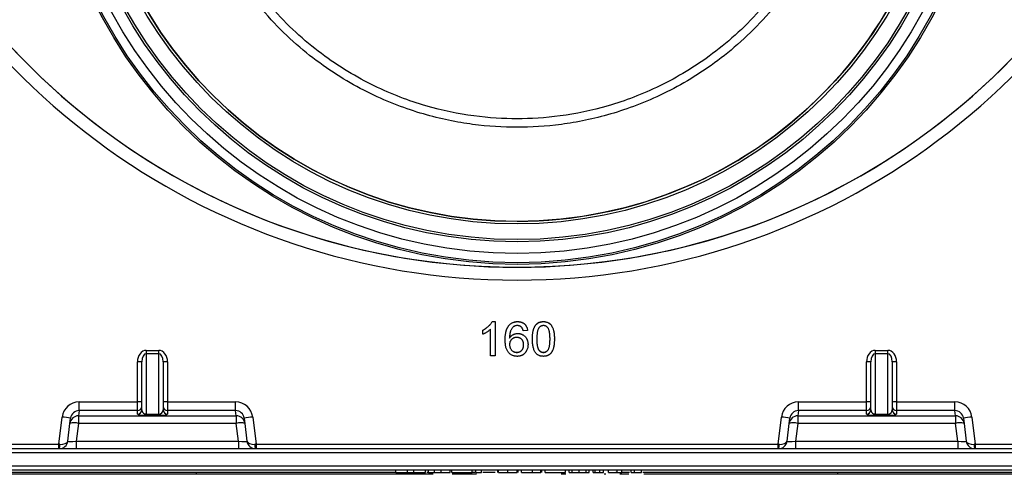
# Model space of a CAD drawing. Units: millimetres. Extents: x -147 to 3318, y -162 to 1848.
# Drawn here: x 431 to 595, y 824 to 900 of the extents above; entities that cross this region are included whole.
import ezdxf

# ---------------------------------------------------------------- set-up
doc = ezdxf.new("R2010")
doc.units = ezdxf.units.MM

msp = doc.modelspace()

# ---------------------------------------------------------------- linework, layer by layer
at = {"color": 7, "linetype": 'Continuous', "lineweight": 25, "ltscale": 5}
for p, q in [((509.409, 849.665), (509.881, 849.665)), ((509.409, 849.657), (509.409, 849.665)), ((509.409, 849.657), (509.881, 849.657)), ((509.881, 849.657), (509.881, 849.665)), ((509.881, 849.657), (509.881, 843.944)), ((513.652, 849.657), (513.652, 849.665)), ((517.939, 849.657), (517.939, 849.665)), ((507.829, 848.229), (507.829, 848.237)), ((507.829, 847.554), (507.829, 848.229)), ((509.148, 843.944), (509.148, 848.396)), ((512.188, 849.009), (512.188, 849.016)), ((515.302, 848.192), (514.569, 848.119)), ((515.302, 848.192), (515.302, 848.2)), ((511.566, 846.619), (511.566, 846.626)), ((513.687, 847.68), (513.687, 847.687)), ((516.108, 846.762), (516.108, 846.769)), ((519.771, 846.762), (519.771, 846.769)), ((451.758, 844.859), (453.901, 844.859)), ((451.758, 844.859), (451.758, 844.316)), ((453.901, 844.316), (453.901, 844.859)), ((515.375, 845.826), (515.375, 845.833)), ((573.187, 844.859), (575.329, 844.859)), ((573.187, 844.859), (573.187, 844.316)), ((575.329, 844.316), (575.329, 844.859)), ((450.329, 836.268), (450.329, 842.967)), ((451.044, 834.947), (451.044, 842.954)), ((451.758, 844.316), (451.758, 834.254)), ((453.901, 844.316), (451.758, 844.316)), ((453.901, 834.254), (453.901, 844.316)), ((454.615, 842.954), (454.615, 834.947)), ((455.329, 842.967), (455.329, 836.268)), ((509.881, 843.944), (509.148, 843.944)), ((513.513, 844.53), (513.513, 844.538)), ((517.939, 844.53), (517.939, 844.538)), ((571.758, 836.268), (571.758, 842.967)), ((572.472, 834.947), (572.472, 842.954)), ((573.187, 844.316), (573.187, 834.254)), ((575.329, 844.316), (573.187, 844.316)), ((575.329, 834.254), (575.329, 844.316)), ((576.044, 842.954), (576.044, 834.947)), ((576.758, 842.967), (576.758, 836.268)), ((440.611, 834.818), (440.504, 833.949)), ((440.611, 836.268), (450.329, 836.268)), ((440.611, 834.818), (440.611, 836.268)), ((450.329, 834.818), (440.611, 834.818)), ((450.329, 834.818), (450.329, 836.268)), ((450.329, 834.234), (450.329, 834.818)), ((455.329, 836.268), (466.677, 836.268)), ((455.329, 836.268), (455.329, 834.818)), ((466.677, 834.818), (455.329, 834.818)), ((455.329, 834.818), (455.329, 834.234)), ((466.677, 834.818), (466.677, 836.268)), ((466.783, 833.949), (466.677, 834.818)), ((560.411, 834.818), (560.304, 833.949)), ((560.411, 836.268), (571.758, 836.268)), ((560.411, 834.818), (560.411, 836.268)), ((571.758, 834.818), (560.411, 834.818)), ((571.758, 834.818), (571.758, 836.268)), ((571.758, 834.234), (571.758, 834.818)), ((576.758, 836.268), (586.477, 836.268)), ((576.758, 836.268), (576.758, 834.818)), ((586.477, 834.818), (576.758, 834.818)), ((576.758, 834.818), (576.758, 834.234)), ((586.477, 834.818), (586.477, 836.268)), ((586.583, 833.949), (586.477, 834.818)), ((437.216, 829.211), (437.774, 833.755)), ((439.086, 832.698), (439.191, 833.556)), ((440.504, 833.949), (440.504, 832.698)), ((440.504, 833.949), (466.783, 833.949)), ((451.758, 834.072), (451.758, 834.254)), ((451.758, 834.254), (453.901, 834.254)), ((453.901, 834.072), (451.758, 834.072)), ((453.901, 834.254), (453.901, 834.072)), ((466.783, 833.949), (466.783, 832.698)), ((468.096, 833.556), (468.201, 832.698)), ((469.514, 833.755), (470.072, 829.211)), ((557.016, 829.211), (557.574, 833.755)), ((558.886, 832.698), (558.991, 833.556)), ((560.304, 833.949), (560.304, 832.698)), ((560.304, 833.949), (586.583, 833.949)), ((573.187, 834.254), (575.329, 834.254)), ((573.187, 834.072), (573.187, 834.254)), ((575.329, 834.072), (573.187, 834.072)), ((575.329, 834.254), (575.329, 834.072)), ((586.583, 833.949), (586.583, 832.698)), ((587.896, 833.556), (588.001, 832.698)), ((589.314, 833.755), (589.872, 829.211)), ((438.723, 829.738), (439.086, 832.698)), ((440.504, 832.698), (440.141, 829.738)), ((466.783, 832.698), (440.504, 832.698)), ((467.147, 829.738), (466.783, 832.698)), ((468.201, 832.698), (468.565, 829.738)), ((558.523, 829.738), (558.886, 832.698)), ((560.304, 832.698), (559.941, 829.738)), ((586.583, 832.698), (560.304, 832.698)), ((586.947, 829.738), (586.583, 832.698)), ((588.001, 832.698), (588.365, 829.738)), ((367.719, 829.211), (437.216, 829.211)), ((414.258, 828.484), (612.829, 828.484)), ((437.216, 828.484), (437.216, 829.211)), ((440.141, 829.738), (440.141, 828.484)), ((440.141, 829.738), (467.147, 829.738)), ((467.147, 829.738), (467.147, 828.484)), ((470.072, 829.211), (557.016, 829.211)), ((470.072, 829.211), (470.072, 828.484)), ((557.016, 828.484), (557.016, 829.211)), ((559.941, 829.738), (586.947, 829.738)), ((559.941, 829.738), (559.941, 828.484)), ((586.947, 829.738), (586.947, 828.484)), ((589.872, 829.211), (659.369, 829.211)), ((589.872, 829.211), (589.872, 828.484)), ((612.115, 827.77), (414.972, 827.77)), ((612.829, 824.912), (414.258, 824.912)), ((414.972, 825.627), (612.115, 825.627)), ((493.359, 824.484), (493.359, 824.912)), ((495.301, 824.484), (495.301, 824.912)), ((496.348, 824.484), (496.348, 824.912)), ((498.298, 824.484), (498.298, 824.912)), ((498.825, 824.484), (498.825, 824.912)), ((499.813, 824.484), (499.813, 824.912)), ((500.911, 824.484), (500.911, 824.912)), ((502.381, 824.484), (502.381, 824.912)), ((502.711, 824.484), (502.711, 824.912)), ((506.069, 824.484), (506.069, 824.912)), ((506.662, 824.484), (506.662, 824.912)), ((507.65, 824.484), (507.65, 824.912)), ((510.35, 824.484), (510.35, 824.912)), ((510.482, 824.484), (510.482, 824.912)), ((512.029, 824.484), (512.029, 824.912)), ((513.577, 824.484), (513.577, 824.912)), ((513.708, 824.484), (513.708, 824.912)), ((514.301, 824.484), (514.301, 824.912)), ((516.118, 824.484), (516.118, 824.912)), ((517.528, 824.484), (517.528, 824.912)), ((517.66, 824.484), (517.66, 824.912)), ((518.252, 824.484), (518.252, 824.912)), ((521.611, 824.484), (521.611, 824.912)), ((522.204, 824.484), (522.204, 824.912)), ((522.712, 824.484), (522.712, 824.912)), ((523.883, 824.484), (523.883, 824.912)), ((525.058, 824.484), (525.058, 824.912)), ((525.562, 824.484), (525.562, 824.912)), ((526.221, 824.484), (526.221, 824.912)), ((526.571, 824.484), (526.571, 824.912)), ((527.34, 824.484), (527.34, 824.912)), ((527.933, 824.484), (527.933, 824.912)), ((528.789, 824.484), (528.789, 824.912)), ((530.236, 824.484), (530.236, 824.912)), ((531.028, 824.484), (531.028, 824.912)), ((532.543, 824.484), (532.543, 824.912)), ((533.135, 824.484), (533.135, 824.912)), ((534.255, 824.484), (534.255, 824.912)), ((493.359, 824.484), (398.544, 824.484)), ((459.901, 824.198), (398.544, 824.198)), ((499.589, 824.198), (459.901, 824.198)), ((493.359, 824.484), (495.301, 824.484)), ((495.301, 824.484), (496.348, 824.484)), ((496.348, 824.484), (498.298, 824.484)), ((498.825, 824.484), (498.532, 824.484)), ((498.825, 824.484), (499.813, 824.484)), ((502.711, 824.484), (506.069, 824.484)), ((506.821, 824.198), (502.758, 824.198)), ((506.563, 824.484), (505.971, 824.484)), ((506.662, 824.484), (507.65, 824.484)), ((509.922, 824.484), (507.829, 824.484)), ((508.611, 824.484), (508.611, 824.43)), ((518.252, 824.484), (521.611, 824.484)), ((521.687, 824.198), (520.904, 824.198)), ((527.34, 824.484), (527.933, 824.484)), ((528.354, 824.198), (528.068, 824.198)), ((530.236, 824.484), (530.012, 824.484)), ((530.236, 824.484), (531.028, 824.484)), ((532.156, 824.198), (530.682, 824.198)), ((532.293, 824.484), (531.028, 824.484)), ((532.543, 824.484), (533.135, 824.484)), ((628.544, 824.484), (534.505, 824.484)), ((567.186, 824.198), (534.684, 824.198)), ((628.544, 824.198), (567.186, 824.198))]:
    msp.add_line(p, q, dxfattribs=at)
at = {"color": 7, "linetype": 'Continuous', "lineweight": 25, "ltscale": 25}
for centre, radius in [((513.544, 937.752), 78.548), ((513.544, 937.77), 78.286), ((513.544, 937.77), 76.767), ((513.544, 937.77), 74.804), ((513.544, 937.786), 74.452), ((513.551, 937.961), 72.016), ((513.543, 937.968), 71.591)]:
    msp.add_circle(centre, radius, dxfattribs=at)
for centre, radius, start, end in [((513.539, 937.974), 71.589, 180.00455, 270.00418), ((513.55, 937.973), 71.589, 269.99533, 359.99594), ((450.508, 832.725), 10.243, 87.00167, 90.99863), ((455.151, 832.725), 10.243, 89.00137, 92.99833), ((571.937, 832.725), 10.243, 87.00167, 90.99863), ((576.58, 832.725), 10.243, 89.00137, 92.99833), ((450.508, 826.027), 10.243, 87.00167, 90.99863), ((450.33, 835.531), 0.713, 269.93022, 359.93004), ((450.33, 834.947), 0.713, 269.93022, 359.93004), ((455.151, 826.027), 10.243, 89.00137, 92.99833), ((455.329, 835.531), 0.713, 180.06996, 270.06978), ((455.329, 834.947), 0.713, 180.06996, 270.06978), ((571.937, 826.027), 10.243, 87.00167, 90.99863), ((571.759, 835.531), 0.713, 269.93022, 359.93004), ((571.759, 834.947), 0.713, 269.93022, 359.93004), ((576.58, 826.027), 10.243, 89.00137, 92.99833), ((576.757, 835.531), 0.713, 180.06996, 270.06978), ((576.757, 834.947), 0.713, 180.06996, 270.06978), ((435.607, 813.171), 20.698, 80.02754, 83.99188), ((440.502, 832.523), 1.426, 89.90161, 172.94044), ((466.786, 832.523), 1.426, 7.05956, 90.09839), ((471.68, 813.171), 20.698, 96.00812, 99.97246), ((555.407, 813.171), 20.698, 80.02754, 83.99188), ((560.302, 832.523), 1.426, 89.90161, 172.94044), ((586.586, 832.523), 1.426, 7.05956, 90.09839), ((591.48, 813.171), 20.698, 96.00812, 99.97246), ((439.795, 829.738), 3.043, 76.52854, 103.47146), ((467.492, 829.738), 3.043, 76.52854, 103.47146), ((559.595, 829.738), 3.043, 76.52854, 103.47146), ((587.292, 829.738), 3.043, 76.52854, 103.47146), ((437.305, 829.912), 1.429, 270, 353), ((435.871, 829.023), 1.532, 339.38081, 6.61919), ((469.983, 829.912), 1.429, 187, 270), ((471.416, 829.023), 1.532, 173.38081, 200.61919), ((557.105, 829.912), 1.429, 270, 353), ((555.671, 829.023), 1.532, 339.38081, 6.61919), ((589.783, 829.912), 1.429, 187, 270), ((591.216, 829.023), 1.532, 173.38081, 200.61919)]:
    msp.add_arc(centre, radius, start, end, dxfattribs=at)
for centre, major_axis, ratio, start_param, end_param in [((513.544, 973.69), (117.143, 0), 0.9996954, 2.1480848, 7.2766931), ((513.544, 973.69), (115, 0), 0.9996954, 2.1472261, 7.2775519), ((513.544, 973.702), (115, 0), 0.9996954, 3.1415963, 6.2831727), ((451.758, 842.967), (0, 1.892), 0.754971, 0, 1.5707963), ((453.901, 842.967), (0, 1.892), 0.754971, 4.712389, 6.2831853), ((573.187, 842.967), (0, 1.892), 0.754971, 0, 1.5707963), ((575.329, 842.967), (0, 1.892), 0.754971, 4.712389, 6.2831853), ((451.758, 842.954), (0, 1.361), 0.5247101, 0, 1.5707963), ((453.901, 842.954), (0, 1.361), 0.5247101, 4.712389, 6.2831853), ((573.187, 842.954), (0, 1.361), 0.5247101, 0, 1.5707963), ((575.329, 842.954), (0, 1.361), 0.5247101, 4.712389, 6.2831853), ((440.609, 833.407), (0.516, 2.814), 0.9987362, 0.1811937, 1.6301161), ((440.609, 833.382), (0.218, 1.419), 0.9950302, 0.1519358, 1.6008582), ((451.758, 834.947), (0.714, 0), 0.9699655, 3.1415927, 4.3278093), ((453.901, 834.947), (0.714, 0), 0.9699655, 4.712389, 6.2831853), ((466.678, 833.407), (-0.516, 2.814), 0.9987362, 4.6530692, 6.1019916), ((466.678, 833.382), (-0.218, 1.419), 0.9950302, 4.6823271, 6.1312495), ((560.409, 833.407), (0.516, 2.814), 0.9987362, 0.1811937, 1.6301161), ((560.409, 833.382), (0.218, 1.419), 0.9950302, 0.1519358, 1.6008582), ((573.187, 834.947), (0.714, 0), 0.9699655, 3.1415927, 4.3278093), ((575.329, 834.947), (0.714, 0), 0.9699655, 4.712389, 6.2831853), ((586.478, 833.407), (-0.516, 2.814), 0.9987362, 4.6530692, 6.1019916), ((586.478, 833.382), (-0.218, 1.419), 0.9950302, 4.6823271, 6.1312495), ((451.758, 834.234), (1.429, 0), 0.1133357, 3.1415927, 4.712389), ((453.901, 834.234), (1.429, 0), 0.1133357, 4.712389, 6.2831853), ((573.187, 834.234), (1.429, 0), 0.1133357, 3.1415927, 4.712389), ((575.329, 834.234), (1.429, 0), 0.1133357, 4.712389, 6.2831853), ((437.217, 829.198), (1.429, -0.087), 0.0086287, 1.4480935, 1.5723935), ((437.305, 829.912), (1.418, -0.174), 0.4913388, 4.834562, 6.2831853), ((440.183, 829.912), (1.461, 0.179), 0.1140033, 3.1132131, 4.6691567), ((467.104, 829.912), (1.461, -0.179), 0.1140033, 4.7556212, 6.3115649), ((469.983, 829.912), (1.418, 0.174), 0.4913388, 3.1415927, 4.5902159), ((470.07, 829.198), (1.429, 0.087), 0.0086287, 1.5691992, 1.6934991), ((557.017, 829.198), (1.429, -0.087), 0.0086287, 1.4480935, 1.5723935), ((557.105, 829.912), (1.418, -0.174), 0.4913388, 4.834562, 6.2831853), ((559.983, 829.912), (1.461, 0.179), 0.1140033, 3.1132131, 4.6691567), ((586.904, 829.912), (1.461, -0.179), 0.1140033, 4.7556212, 6.3115649), ((589.783, 829.912), (1.418, 0.174), 0.4913388, 3.1415927, 4.5902159), ((589.87, 829.198), (1.429, 0.087), 0.0086287, 1.5691992, 1.6934991)]:
    msp.add_ellipse(centre, major_axis=major_axis, ratio=ratio, start_param=start_param, end_param=end_param, dxfattribs=at)
at = {"color": 8, "linetype": 'Continuous', "lineweight": 25, "ltscale": 25}
for centre in [(451.758, 834.947), (573.187, 834.947)]:
    msp.add_ellipse(centre, major_axis=(0.714, 0), ratio=0.9699655, start_param=4.3278093, end_param=4.712389, dxfattribs=at)
at = {"color": 7, "linetype": 'Continuous', "lineweight": 25, "ltscale": 5}
for points, knots in [([(513.544, 993.484), (511.222, 993.484), (508.754, 993.34), (503.542, 992.642), (500.796, 992.087), (495.091, 990.423), (492.131, 989.313), (486.129, 986.387), (483.087, 984.57), (477.144, 980.112), (474.244, 977.47), (468.891, 971.337), (466.44, 967.844), (463.356, 962.06), (462.426, 960.043), (460.801, 955.863), (460.106, 953.699), (458.981, 949.269), (458.551, 947.001), (457.975, 942.412), (457.829, 940.091), (457.829, 935.448), (457.975, 933.127), (458.551, 928.538), (458.981, 926.271), (460.106, 921.84), (460.801, 919.677), (462.426, 915.496), (463.356, 913.479), (466.44, 907.695), (468.891, 904.202), (474.244, 898.069), (477.144, 895.427), (483.087, 890.97), (486.129, 889.152), (492.131, 886.226), (495.091, 885.116), (500.796, 883.452), (503.542, 882.897), (508.754, 882.199), (511.222, 882.055), (515.865, 882.055), (518.333, 882.199), (523.546, 882.897), (526.291, 883.452), (531.996, 885.116), (534.957, 886.226), (540.959, 889.152), (544.001, 890.97), (549.944, 895.427), (552.844, 898.069), (558.197, 904.202), (560.647, 907.695), (563.732, 913.479), (564.661, 915.496), (566.286, 919.677), (566.981, 921.84), (568.106, 926.271), (568.537, 928.538), (569.112, 933.127), (569.258, 935.448), (569.258, 940.091), (569.112, 942.412), (568.537, 947.001), (568.106, 949.269), (566.981, 953.699), (566.286, 955.863), (564.661, 960.043), (563.732, 962.06), (560.647, 967.844), (558.197, 971.337), (552.844, 977.47), (549.944, 980.112), (544.001, 984.57), (540.959, 986.387), (534.957, 989.313), (531.996, 990.423), (526.291, 992.087), (523.546, 992.642), (518.333, 993.34), (515.865, 993.484), (513.544, 993.484)], [0, 0, 0, 0, 0.03125, 0.03125, 0.0625, 0.0625, 0.09375, 0.09375, 0.125, 0.125, 0.15625, 0.15625, 0.1875, 0.1875, 0.203125, 0.203125, 0.21875, 0.21875, 0.234375, 0.234375, 0.25, 0.25, 0.265625, 0.265625, 0.28125, 0.28125, 0.296875, 0.296875, 0.3125, 0.3125, 0.34375, 0.34375, 0.375, 0.375, 0.40625, 0.40625, 0.4375, 0.4375, 0.46875, 0.46875, 0.5, 0.5, 0.53125, 0.53125, 0.5625, 0.5625, 0.59375, 0.59375, 0.625, 0.625, 0.65625, 0.65625, 0.6875, 0.6875, 0.703125, 0.703125, 0.71875, 0.71875, 0.734375, 0.734375, 0.75, 0.75, 0.765625, 0.765625, 0.78125, 0.78125, 0.796875, 0.796875, 0.8125, 0.8125, 0.84375, 0.84375, 0.875, 0.875, 0.90625, 0.90625, 0.9375, 0.9375, 0.96875, 0.96875, 1, 1, 1, 1]), ([(513.544, 992.055), (511.282, 992.055), (508.877, 991.915), (503.798, 991.235), (501.123, 990.695), (495.564, 989.073), (492.68, 987.991), (486.832, 985.14), (483.868, 983.37), (478.077, 979.027), (475.251, 976.453), (470.036, 970.476), (467.648, 967.073), (464.643, 961.437), (463.737, 959.472), (462.154, 955.399), (461.477, 953.291), (460.38, 948.974), (459.961, 946.765), (459.4, 942.293), (459.258, 940.032), (459.258, 935.508), (459.4, 933.246), (459.961, 928.775), (460.38, 926.566), (461.477, 922.248), (462.154, 920.141), (463.737, 916.067), (464.643, 914.102), (467.648, 908.467), (470.036, 905.063), (475.251, 899.087), (478.077, 896.512), (483.868, 892.17), (486.832, 890.399), (492.68, 887.548), (495.564, 886.466), (501.123, 884.845), (503.798, 884.304), (508.877, 883.624), (511.282, 883.484), (515.806, 883.484), (518.21, 883.624), (523.289, 884.304), (525.964, 884.845), (531.523, 886.466), (534.408, 887.548), (540.256, 890.399), (543.22, 892.17), (549.01, 896.512), (551.836, 899.087), (557.052, 905.063), (559.439, 908.467), (562.445, 914.102), (563.351, 916.067), (564.934, 920.141), (565.611, 922.248), (566.707, 926.566), (567.126, 928.775), (567.688, 933.246), (567.829, 935.508), (567.829, 940.032), (567.688, 942.293), (567.126, 946.765), (566.707, 948.974), (565.611, 953.291), (564.934, 955.399), (563.351, 959.472), (562.445, 961.437), (559.439, 967.073), (557.052, 970.476), (551.836, 976.453), (549.01, 979.027), (543.22, 983.37), (540.256, 985.14), (534.408, 987.991), (531.523, 989.073), (525.964, 990.695), (523.289, 991.235), (518.21, 991.915), (515.806, 992.055), (513.544, 992.055)], [0, 0, 0, 0, 0.03125, 0.03125, 0.0625, 0.0625, 0.09375, 0.09375, 0.125, 0.125, 0.15625, 0.15625, 0.1875, 0.1875, 0.203125, 0.203125, 0.21875, 0.21875, 0.234375, 0.234375, 0.25, 0.25, 0.265625, 0.265625, 0.28125, 0.28125, 0.296875, 0.296875, 0.3125, 0.3125, 0.34375, 0.34375, 0.375, 0.375, 0.40625, 0.40625, 0.4375, 0.4375, 0.46875, 0.46875, 0.5, 0.5, 0.53125, 0.53125, 0.5625, 0.5625, 0.59375, 0.59375, 0.625, 0.625, 0.65625, 0.65625, 0.6875, 0.6875, 0.703125, 0.703125, 0.71875, 0.71875, 0.734375, 0.734375, 0.75, 0.75, 0.765625, 0.765625, 0.78125, 0.78125, 0.796875, 0.796875, 0.8125, 0.8125, 0.84375, 0.84375, 0.875, 0.875, 0.90625, 0.90625, 0.9375, 0.9375, 0.96875, 0.96875, 1, 1, 1, 1]), ([(507.829, 848.237), (507.921, 848.284), (508.101, 848.377), (508.356, 848.537), (508.594, 848.711), (508.811, 848.898), (509.006, 849.09), (509.17, 849.283), (509.307, 849.471), (509.376, 849.602), (509.409, 849.665)], [0, 0, 0, 0, 0.1426573, 0.281169, 0.4169772, 0.5508525, 0.6783642, 0.7950324, 0.9019982, 1, 1, 1, 1]), ([(507.829, 848.229), (507.921, 848.276), (508.101, 848.369), (508.356, 848.53), (508.594, 848.704), (508.811, 848.891), (509.006, 849.083), (509.17, 849.276), (509.307, 849.464), (509.376, 849.595), (509.409, 849.657)], [0, 0, 0, 0, 0.1426573, 0.281169, 0.4169772, 0.5508525, 0.6783642, 0.7950324, 0.9019982, 1, 1, 1, 1]), ([(512.188, 849.016), (512.235, 849.068), (512.326, 849.17), (512.481, 849.302), (512.647, 849.415), (512.826, 849.506), (513.016, 849.577), (513.218, 849.629), (513.431, 849.659), (513.578, 849.663), (513.652, 849.665)], [0, 0, 0, 0, 0.1256253, 0.2476191, 0.3685283, 0.4881037, 0.6098783, 0.7353819, 0.8644479, 1, 1, 1, 1]), ([(512.188, 849.009), (512.235, 849.06), (512.326, 849.163), (512.481, 849.295), (512.647, 849.408), (512.826, 849.499), (513.016, 849.57), (513.218, 849.622), (513.431, 849.652), (513.578, 849.655), (513.652, 849.657)], [0, 0, 0, 0, 0.1256253, 0.2476191, 0.3685283, 0.4881037, 0.6098783, 0.7353819, 0.8644479, 1, 1, 1, 1]), ([(513.652, 849.665), (513.708, 849.664), (513.818, 849.662), (513.978, 849.643), (514.131, 849.612), (514.276, 849.571), (514.413, 849.515), (514.543, 849.449), (514.665, 849.369), (514.778, 849.277), (514.882, 849.176), (514.976, 849.064), (515.058, 848.943), (515.13, 848.812), (515.19, 848.672), (515.24, 848.523), (515.277, 848.365), (515.294, 848.256), (515.302, 848.2)], [0, 0, 0, 0, 0.0684993, 0.1345723, 0.1982079, 0.2597837, 0.3199509, 0.3795083, 0.4388142, 0.4984971, 0.5581817, 0.6174376, 0.6775224, 0.7379594, 0.8003299, 0.8640897, 0.9306221, 1, 1, 1, 1]), ([(513.652, 849.657), (513.708, 849.656), (513.818, 849.655), (513.978, 849.636), (514.131, 849.605), (514.276, 849.563), (514.413, 849.507), (514.543, 849.441), (514.665, 849.362), (514.778, 849.27), (514.882, 849.168), (514.976, 849.056), (515.058, 848.935), (515.13, 848.804), (515.19, 848.665), (515.24, 848.516), (515.277, 848.358), (515.294, 848.248), (515.302, 848.192)], [0, 0, 0, 0, 0.0684993, 0.1345723, 0.1982079, 0.2597837, 0.3199509, 0.3795083, 0.4388142, 0.4984971, 0.5581817, 0.6174376, 0.6775224, 0.7379594, 0.8003299, 0.8640897, 0.9306221, 1, 1, 1, 1]), ([(516.108, 846.769), (516.109, 846.851), (516.11, 847.011), (516.119, 847.245), (516.135, 847.467), (516.158, 847.677), (516.186, 847.876), (516.222, 848.063), (516.262, 848.239), (516.311, 848.403), (516.364, 848.557), (516.425, 848.7), (516.493, 848.833), (516.565, 848.957), (516.645, 849.07), (516.729, 849.175), (516.822, 849.268), (516.92, 849.351), (517.025, 849.425), (517.136, 849.489), (517.254, 849.545), (517.379, 849.588), (517.51, 849.622), (517.647, 849.648), (517.791, 849.663), (517.889, 849.664), (517.939, 849.665)], [0, 0, 0, 0, 0.0631145, 0.1236146, 0.1809737, 0.2352615, 0.2871007, 0.3360307, 0.3823823, 0.4263341, 0.4682107, 0.5082496, 0.5466283, 0.5836495, 0.6189943, 0.653583, 0.6871561, 0.7204222, 0.7532302, 0.7862602, 0.819504, 0.8535453, 0.8883083, 0.9239959, 0.9613503, 1, 1, 1, 1]), ([(516.108, 846.762), (516.109, 846.843), (516.11, 847.003), (516.119, 847.237), (516.135, 847.46), (516.158, 847.67), (516.186, 847.869), (516.222, 848.056), (516.262, 848.231), (516.311, 848.395), (516.364, 848.549), (516.425, 848.693), (516.493, 848.826), (516.565, 848.949), (516.645, 849.062), (516.729, 849.167), (516.822, 849.26), (516.92, 849.344), (517.025, 849.418), (517.136, 849.482), (517.254, 849.538), (517.379, 849.58), (517.51, 849.615), (517.647, 849.64), (517.791, 849.655), (517.889, 849.657), (517.939, 849.657)], [0, 0, 0, 0, 0.0631145, 0.1236146, 0.1809737, 0.2352615, 0.2871007, 0.3360307, 0.3823823, 0.4263341, 0.4682107, 0.5082496, 0.5466283, 0.5836495, 0.6189943, 0.653583, 0.6871561, 0.7204222, 0.7532302, 0.7862602, 0.819504, 0.8535453, 0.8883083, 0.9239959, 0.9613503, 1, 1, 1, 1]), ([(517.939, 849.665), (518.013, 849.663), (518.157, 849.659), (518.367, 849.624), (518.566, 849.565), (518.752, 849.485), (518.923, 849.384), (519.075, 849.261), (519.208, 849.117), (519.319, 848.951), (519.416, 848.767), (519.502, 848.565), (519.58, 848.345), (519.636, 848.147), (519.675, 847.977), (519.701, 847.836), (519.723, 847.685), (519.74, 847.523), (519.753, 847.35), (519.764, 847.166), (519.769, 846.972), (519.77, 846.838), (519.771, 846.769)], [0, 0, 0, 0, 0.0567243, 0.1114372, 0.1643678, 0.2164354, 0.2676415, 0.3173598, 0.3674731, 0.4182104, 0.4714043, 0.5279657, 0.5880611, 0.6521343, 0.6863448, 0.7232637, 0.7626103, 0.8047389, 0.8494303, 0.8967113, 0.9468896, 1, 1, 1, 1]), ([(517.939, 849.657), (518.013, 849.655), (518.157, 849.651), (518.367, 849.616), (518.566, 849.557), (518.752, 849.478), (518.923, 849.376), (519.075, 849.253), (519.208, 849.109), (519.319, 848.943), (519.416, 848.76), (519.502, 848.558), (519.58, 848.337), (519.636, 848.14), (519.675, 847.97), (519.701, 847.829), (519.723, 847.677), (519.74, 847.515), (519.753, 847.342), (519.764, 847.159), (519.769, 846.964), (519.77, 846.83), (519.771, 846.762)], [0, 0, 0, 0, 0.0567243, 0.1114372, 0.1643678, 0.2164354, 0.2676415, 0.3173598, 0.3674731, 0.4182104, 0.4714043, 0.5279657, 0.5880611, 0.6521343, 0.6863448, 0.7232637, 0.7626103, 0.8047389, 0.8494303, 0.8967113, 0.9468896, 1, 1, 1, 1]), ([(509.148, 848.396), (509.106, 848.356), (509.018, 848.271), (508.87, 848.151), (508.705, 848.03), (508.524, 847.913), (508.34, 847.804), (508.162, 847.705), (507.994, 847.621), (507.883, 847.576), (507.829, 847.554)], [0, 0, 0, 0, 0.1116703, 0.2320945, 0.3627435, 0.5025575, 0.6415251, 0.7710985, 0.8901618, 1, 1, 1, 1]), ([(511.566, 846.626), (511.566, 846.693), (511.567, 846.826), (511.576, 847.021), (511.586, 847.209), (511.604, 847.39), (511.625, 847.564), (511.653, 847.731), (511.683, 847.891), (511.72, 848.044), (511.761, 848.19), (511.808, 848.329), (511.858, 848.461), (511.914, 848.586), (511.975, 848.705), (512.041, 848.815), (512.111, 848.919), (512.163, 848.984), (512.188, 849.016)], [0, 0, 0, 0, 0.0800336, 0.1578537, 0.2325642, 0.304731, 0.3743843, 0.4416625, 0.5060482, 0.5686923, 0.6287153, 0.6872385, 0.7432266, 0.7975674, 0.8502389, 0.9016289, 0.9510667, 1, 1, 1, 1]), ([(511.566, 846.619), (511.566, 846.686), (511.567, 846.818), (511.576, 847.013), (511.586, 847.202), (511.604, 847.382), (511.625, 847.557), (511.653, 847.723), (511.683, 847.883), (511.72, 848.036), (511.761, 848.183), (511.808, 848.321), (511.858, 848.454), (511.914, 848.578), (511.975, 848.697), (512.041, 848.807), (512.111, 848.912), (512.163, 848.976), (512.188, 849.009)], [0, 0, 0, 0, 0.0800336, 0.1578537, 0.2325642, 0.304731, 0.3743843, 0.4416625, 0.5060482, 0.5686923, 0.6287153, 0.6872385, 0.7432266, 0.7975674, 0.8502389, 0.9016289, 0.9510667, 1, 1, 1, 1]), ([(512.981, 848.829), (512.933, 848.789), (512.835, 848.708), (512.707, 848.558), (512.592, 848.383), (512.508, 848.22), (512.449, 848.074), (512.41, 847.949), (512.378, 847.81), (512.35, 847.659), (512.329, 847.495), (512.311, 847.317), (512.302, 847.126), (512.299, 846.995), (512.298, 846.927)], [0, 0, 0, 0, 0.08860886, 0.18189279, 0.28078692, 0.38702003, 0.44410701, 0.50645404, 0.57439638, 0.64765576, 0.72642616, 0.81145824, 0.90277978, 1, 1, 1, 1]), ([(513.604, 848.998), (513.549, 848.996), (513.44, 848.993), (513.281, 848.959), (513.125, 848.907), (513.029, 848.855), (512.981, 848.829)], [0, 0, 0, 0, 0.25258422, 0.49909539, 0.74711868, 1, 1, 1, 1]), ([(514.305, 848.705), (514.281, 848.729), (514.234, 848.775), (514.156, 848.834), (514.075, 848.885), (513.989, 848.926), (513.899, 848.959), (513.804, 848.982), (513.706, 848.996), (513.638, 848.997), (513.604, 848.998)], [0, 0, 0, 0, 0.1285451, 0.2528185, 0.3752117, 0.4971128, 0.6185462, 0.7422221, 0.8694577, 1, 1, 1, 1]), ([(514.569, 848.119), (514.554, 848.182), (514.524, 848.301), (514.461, 848.462), (514.393, 848.598), (514.333, 848.671), (514.305, 848.705)], [0, 0, 0, 0, 0.2998018, 0.5643307, 0.7962039, 1, 1, 1, 1]), ([(517.171, 848.607), (517.144, 848.561), (517.087, 848.465), (517.022, 848.298), (516.965, 848.107), (516.919, 847.889), (516.885, 847.645), (516.858, 847.375), (516.844, 847.078), (516.842, 846.872), (516.84, 846.764)], [0, 0, 0, 0, 0.0838881, 0.177154, 0.2825136, 0.3993999, 0.5294908, 0.6728022, 0.8295358, 1, 1, 1, 1]), ([(517.931, 848.998), (517.893, 848.997), (517.819, 848.995), (517.71, 848.977), (517.606, 848.945), (517.507, 848.903), (517.415, 848.846), (517.326, 848.779), (517.245, 848.698), (517.196, 848.638), (517.171, 848.607)], [0, 0, 0, 0, 0.1276648, 0.2517386, 0.3727533, 0.4921468, 0.6140696, 0.7371973, 0.865607, 1, 1, 1, 1]), ([(519.038, 846.764), (519.038, 846.872), (519.036, 847.078), (519.021, 847.373), (518.998, 847.639), (518.965, 847.878), (518.923, 848.088), (518.871, 848.271), (518.809, 848.426), (518.735, 848.554), (518.654, 848.659), (518.568, 848.75), (518.477, 848.827), (518.378, 848.889), (518.275, 848.939), (518.165, 848.973), (518.05, 848.994), (517.971, 848.997), (517.931, 848.998)], [0, 0, 0, 0, 0.1156291, 0.221541, 0.3170479, 0.4031509, 0.4801812, 0.5476494, 0.6070358, 0.6586524, 0.7057229, 0.7498041, 0.7925868, 0.833874, 0.8747684, 0.9152227, 0.9568807, 1, 1, 1, 1]), ([(513.569, 843.871), (513.497, 843.873), (513.355, 843.877), (513.148, 843.907), (512.951, 843.957), (512.764, 844.028), (512.587, 844.117), (512.421, 844.228), (512.265, 844.359), (512.119, 844.51), (511.987, 844.684), (511.874, 844.885), (511.778, 845.111), (511.7, 845.363), (511.64, 845.641), (511.597, 845.944), (511.571, 846.273), (511.567, 846.501), (511.566, 846.619)], [0, 0, 0, 0, 0.0561567, 0.1101331, 0.1625371, 0.2139125, 0.2651462, 0.3165104, 0.3691785, 0.4231231, 0.4792759, 0.5386907, 0.6019785, 0.670125, 0.7436502, 0.82281, 0.9082615, 1, 1, 1, 1]), ([(512.298, 846.934), (512.342, 846.995), (512.426, 847.114), (512.575, 847.269), (512.738, 847.4), (512.915, 847.505), (513.101, 847.586), (513.292, 847.645), (513.488, 847.681), (513.62, 847.685), (513.687, 847.687)], [0, 0, 0, 0, 0.1354897, 0.2652293, 0.3907783, 0.5154203, 0.6383169, 0.7596419, 0.878902, 1, 1, 1, 1]), ([(512.298, 846.927), (512.342, 846.987), (512.426, 847.106), (512.575, 847.261), (512.738, 847.393), (512.915, 847.498), (513.101, 847.579), (513.292, 847.637), (513.488, 847.673), (513.62, 847.678), (513.687, 847.68)], [0, 0, 0, 0, 0.1354897, 0.2652293, 0.3907783, 0.5154203, 0.6383169, 0.7596419, 0.878902, 1, 1, 1, 1]), ([(513.484, 847.02), (513.444, 847.02), (513.364, 847.019), (513.247, 847.001), (513.134, 846.977), (513.026, 846.941), (512.922, 846.895), (512.824, 846.839), (512.73, 846.771), (512.642, 846.696), (512.561, 846.612), (512.49, 846.521), (512.432, 846.422), (512.381, 846.319), (512.344, 846.208), (512.318, 846.091), (512.302, 845.968), (512.299, 845.884), (512.298, 845.84)], [0, 0, 0, 0, 0.06481177, 0.12771775, 0.18908569, 0.24956204, 0.30973826, 0.37021461, 0.43108475, 0.49391056, 0.55656978, 0.61755327, 0.67811906, 0.73906275, 0.80166534, 0.86495589, 0.93088979, 1, 1, 1, 1]), ([(514.643, 845.803), (514.642, 845.849), (514.641, 845.938), (514.625, 846.069), (514.602, 846.193), (514.567, 846.308), (514.524, 846.417), (514.469, 846.517), (514.406, 846.611), (514.333, 846.695), (514.252, 846.772), (514.163, 846.839), (514.067, 846.895), (513.965, 846.942), (513.854, 846.977), (513.737, 847.002), (513.613, 847.019), (513.528, 847.02), (513.484, 847.02)], [0, 0, 0, 0, 0.0722286, 0.1412522, 0.2074387, 0.2702446, 0.3312381, 0.3912537, 0.4501524, 0.509008, 0.5677345, 0.625726, 0.6837083, 0.7424069, 0.8030941, 0.8658654, 0.9313787, 1, 1, 1, 1]), ([(513.687, 847.687), (513.744, 847.686), (513.857, 847.683), (514.024, 847.658), (514.184, 847.616), (514.338, 847.561), (514.484, 847.486), (514.625, 847.398), (514.758, 847.292), (514.884, 847.172), (514.999, 847.038), (515.101, 846.895), (515.186, 846.741), (515.255, 846.577), (515.309, 846.404), (515.348, 846.223), (515.371, 846.031), (515.374, 845.9), (515.375, 845.833)], [0, 0, 0, 0, 0.0613471, 0.1212029, 0.179863, 0.2381521, 0.2962519, 0.3551903, 0.4156757, 0.478379, 0.5415239, 0.6039765, 0.6665133, 0.7294915, 0.7937096, 0.859736, 0.928449, 1, 1, 1, 1]), ([(513.687, 847.68), (513.744, 847.678), (513.857, 847.675), (514.024, 847.651), (514.184, 847.609), (514.338, 847.554), (514.484, 847.479), (514.625, 847.391), (514.758, 847.284), (514.884, 847.164), (514.999, 847.031), (515.101, 846.887), (515.186, 846.733), (515.255, 846.569), (515.309, 846.397), (515.348, 846.215), (515.371, 846.023), (515.374, 845.892), (515.375, 845.826)], [0, 0, 0, 0, 0.0613471, 0.1212029, 0.179863, 0.2381521, 0.2962519, 0.3551903, 0.4156757, 0.478379, 0.5415239, 0.6039765, 0.6665133, 0.7294915, 0.7937096, 0.859736, 0.928449, 1, 1, 1, 1]), ([(516.663, 844.421), (516.618, 844.487), (516.524, 844.621), (516.415, 844.851), (516.318, 845.104), (516.241, 845.385), (516.181, 845.692), (516.138, 846.025), (516.113, 846.385), (516.11, 846.633), (516.108, 846.762)], [0, 0, 0, 0, 0.0974207, 0.2008856, 0.311172, 0.4297979, 0.5577399, 0.6947153, 0.8421299, 1, 1, 1, 1]), ([(516.84, 846.772), (516.841, 846.662), (516.843, 846.451), (516.857, 846.151), (516.882, 845.88), (516.915, 845.638), (516.959, 845.427), (517.014, 845.245), (517.076, 845.091), (517.152, 844.966), (517.236, 844.865), (517.323, 844.778), (517.414, 844.704), (517.509, 844.642), (517.611, 844.595), (517.716, 844.561), (517.826, 844.542), (517.902, 844.539), (517.939, 844.538)], [0, 0, 0, 0, 0.1184055, 0.2266543, 0.3240923, 0.4117048, 0.4890259, 0.5569094, 0.6162333, 0.6673493, 0.7135124, 0.7576965, 0.7994925, 0.8399761, 0.8798857, 0.9191487, 0.9592274, 1, 1, 1, 1]), ([(516.84, 846.764), (516.841, 846.654), (516.843, 846.444), (516.857, 846.143), (516.882, 845.872), (516.915, 845.631), (516.959, 845.419), (517.014, 845.237), (517.076, 845.083), (517.152, 844.959), (517.236, 844.857), (517.323, 844.77), (517.414, 844.696), (517.509, 844.634), (517.611, 844.588), (517.716, 844.554), (517.826, 844.534), (517.902, 844.531), (517.939, 844.53)], [0, 0, 0, 0, 0.1184055, 0.2266543, 0.3240923, 0.4117048, 0.4890259, 0.5569094, 0.6162333, 0.6673493, 0.7135124, 0.7576965, 0.7994925, 0.8399761, 0.8798857, 0.9191487, 0.9592274, 1, 1, 1, 1]), ([(517.939, 844.538), (517.977, 844.539), (518.052, 844.542), (518.163, 844.561), (518.268, 844.597), (518.369, 844.643), (518.465, 844.704), (518.556, 844.778), (518.643, 844.865), (518.726, 844.967), (518.802, 845.092), (518.865, 845.246), (518.919, 845.429), (518.963, 845.64), (518.997, 845.881), (519.022, 846.152), (519.036, 846.452), (519.038, 846.662), (519.038, 846.772)], [0, 0, 0, 0, 0.04078185, 0.08086959, 0.12026817, 0.16018685, 0.20045974, 0.24226518, 0.28645926, 0.33295208, 0.38443053, 0.44338913, 0.51168147, 0.58902003, 0.67624519, 0.77370519, 0.88156777, 1, 1, 1, 1]), ([(517.939, 844.53), (517.977, 844.531), (518.052, 844.534), (518.163, 844.553), (518.268, 844.589), (518.369, 844.636), (518.465, 844.696), (518.556, 844.77), (518.643, 844.857), (518.726, 844.96), (518.802, 845.085), (518.865, 845.239), (518.919, 845.421), (518.963, 845.633), (518.997, 845.874), (519.022, 846.144), (519.036, 846.444), (519.038, 846.654), (519.038, 846.764)], [0, 0, 0, 0, 0.04078185, 0.08086959, 0.12026817, 0.16018685, 0.20045974, 0.24226518, 0.28645926, 0.33295208, 0.38443053, 0.44338913, 0.51168147, 0.58902003, 0.67624519, 0.77370519, 0.88156777, 1, 1, 1, 1]), ([(519.771, 846.762), (519.77, 846.681), (519.769, 846.522), (519.76, 846.29), (519.743, 846.069), (519.723, 845.86), (519.692, 845.662), (519.659, 845.475), (519.618, 845.299), (519.569, 845.136), (519.515, 844.982), (519.456, 844.839), (519.39, 844.705), (519.316, 844.582), (519.237, 844.468), (519.153, 844.363), (519.061, 844.269), (518.962, 844.186), (518.857, 844.11), (518.746, 844.046), (518.627, 843.993), (518.503, 843.947), (518.371, 843.914), (518.233, 843.888), (518.089, 843.873), (517.99, 843.872), (517.939, 843.871)], [0, 0, 0, 0, 0.0628739, 0.1228366, 0.1796566, 0.23396, 0.285595, 0.3345131, 0.3809048, 0.4248946, 0.466529, 0.5064883, 0.5450316, 0.5818312, 0.6174483, 0.6520669, 0.6858797, 0.7191746, 0.7521816, 0.7852402, 0.8186564, 0.8525477, 0.8876263, 0.9236351, 0.9610218, 1, 1, 1, 1]), ([(512.298, 845.848), (512.3, 845.791), (512.304, 845.677), (512.335, 845.508), (512.386, 845.342), (512.455, 845.183), (512.541, 845.036), (512.643, 844.905), (512.758, 844.792), (512.887, 844.699), (513.028, 844.627), (513.181, 844.575), (513.343, 844.543), (513.455, 844.539), (513.513, 844.538)], [0, 0, 0, 0, 0.0861768, 0.17122226, 0.25757253, 0.34515, 0.43150789, 0.51364385, 0.59353899, 0.67280597, 0.75205843, 0.83149326, 0.9138232, 1, 1, 1, 1]), ([(512.298, 845.84), (512.3, 845.783), (512.304, 845.669), (512.335, 845.5), (512.386, 845.335), (512.455, 845.176), (512.541, 845.028), (512.643, 844.897), (512.758, 844.785), (512.887, 844.691), (513.028, 844.619), (513.181, 844.567), (513.343, 844.536), (513.455, 844.532), (513.513, 844.53)], [0, 0, 0, 0, 0.0861768, 0.17122226, 0.25757253, 0.34515, 0.43150789, 0.51364385, 0.59353899, 0.67280597, 0.75205843, 0.83149326, 0.9138232, 1, 1, 1, 1]), ([(513.513, 844.538), (513.554, 844.539), (513.634, 844.541), (513.75, 844.557), (513.862, 844.583), (513.967, 844.621), (514.067, 844.67), (514.16, 844.729), (514.248, 844.798), (514.33, 844.879), (514.403, 844.968), (514.467, 845.066), (514.523, 845.17), (514.566, 845.284), (514.6, 845.405), (514.625, 845.533), (514.64, 845.669), (514.642, 845.762), (514.643, 845.81)], [0, 0, 0, 0, 0.0639648, 0.1248536, 0.1843833, 0.2427484, 0.2999004, 0.3570586, 0.4157194, 0.475258, 0.535508, 0.5962914, 0.6577282, 0.7210515, 0.7862613, 0.8538343, 0.925318, 1, 1, 1, 1]), ([(513.513, 844.53), (513.554, 844.531), (513.634, 844.533), (513.75, 844.55), (513.862, 844.576), (513.967, 844.614), (514.067, 844.662), (514.16, 844.721), (514.248, 844.791), (514.33, 844.871), (514.403, 844.961), (514.467, 845.058), (514.523, 845.163), (514.566, 845.277), (514.6, 845.397), (514.625, 845.526), (514.64, 845.662), (514.642, 845.755), (514.643, 845.803)], [0, 0, 0, 0, 0.0639648, 0.1248536, 0.1843833, 0.2427484, 0.2999004, 0.3570586, 0.4157194, 0.475258, 0.535508, 0.5962914, 0.6577282, 0.7210515, 0.7862613, 0.8538343, 0.925318, 1, 1, 1, 1]), ([(515.375, 845.826), (515.372, 845.737), (515.367, 845.563), (515.322, 845.306), (515.249, 845.059), (515.162, 844.863), (515.082, 844.713), (515.014, 844.608), (514.941, 844.509), (514.865, 844.416), (514.781, 844.331), (514.692, 844.252), (514.597, 844.181), (514.498, 844.115), (514.394, 844.059), (514.286, 844.008), (514.176, 843.965), (514.061, 843.931), (513.943, 843.903), (513.821, 843.884), (513.696, 843.872), (513.612, 843.871), (513.569, 843.871)], [0, 0, 0, 0, 0.088899, 0.17544, 0.2616331, 0.3480102, 0.3908193, 0.4328137, 0.4737758, 0.5141663, 0.5541065, 0.5941206, 0.6336204, 0.6735846, 0.7134805, 0.7533596, 0.7928911, 0.8330066, 0.873643, 0.9148925, 0.9569501, 1, 1, 1, 1]), ([(517.939, 843.871), (517.873, 843.873), (517.744, 843.876), (517.556, 843.901), (517.38, 843.945), (517.213, 844.004), (517.059, 844.083), (516.915, 844.179), (516.78, 844.29), (516.702, 844.377), (516.663, 844.421)], [0, 0, 0, 0, 0.1379032, 0.2688733, 0.3951781, 0.5170892, 0.636743, 0.7562218, 0.8766284, 1, 1, 1, 1]), ([(460.115, 824.484), (460.115, 824.408), (460.092, 824.335), (460.013, 824.229), (459.957, 824.198), (459.901, 824.198)], [0, 0, 0, 0, 0.5, 0.5, 1, 1, 1, 1]), ([(499.813, 824.484), (499.843, 824.484), (499.901, 824.484), (500.009, 824.484), (500.133, 824.484), (500.27, 824.484), (500.418, 824.484), (500.575, 824.484), (500.741, 824.484), (500.854, 824.484), (500.911, 824.484)], [0, 0, 0, 0, 0.1223184, 0.2439707, 0.3659262, 0.4906196, 0.6162426, 0.7417871, 0.8687384, 1, 1, 1, 1]), ([(500.911, 824.484), (500.961, 824.484), (501.06, 824.484), (501.206, 824.484), (501.346, 824.484), (501.481, 824.484), (501.609, 824.484), (501.731, 824.484), (501.847, 824.484), (501.956, 824.484), (502.058, 824.484), (502.143, 824.484), (502.219, 824.484), (502.277, 824.484), (502.325, 824.484), (502.357, 824.484), (502.379, 824.484), (502.381, 824.484), (502.381, 824.484)], [0, 0, 0, 0, 0.05556706, 0.10985896, 0.16315619, 0.21665222, 0.2707656, 0.32603166, 0.3830913, 0.44306444, 0.50462986, 0.56732842, 0.63158882, 0.69841294, 0.76827991, 0.8415018, 0.91864243, 1, 1, 1, 1]), ([(510.482, 824.484), (510.483, 824.484), (510.485, 824.484), (510.504, 824.484), (510.536, 824.484), (510.58, 824.484), (510.637, 824.484), (510.707, 824.484), (510.788, 824.484), (510.883, 824.484), (510.989, 824.484), (511.106, 824.484), (511.235, 824.484), (511.373, 824.484), (511.523, 824.484), (511.682, 824.484), (511.852, 824.484), (511.969, 824.484), (512.029, 824.484)], [0, 0, 0, 0, 0.0605876, 0.1189732, 0.175831, 0.2321353, 0.2876862, 0.3435668, 0.4007769, 0.4595457, 0.5195801, 0.5807258, 0.6427412, 0.7075037, 0.775327, 0.8460282, 0.9209072, 1, 1, 1, 1]), ([(512.029, 824.484), (512.089, 824.484), (512.205, 824.484), (512.374, 824.484), (512.532, 824.484), (512.681, 824.484), (512.818, 824.484), (512.947, 824.484), (513.064, 824.484), (513.171, 824.484), (513.267, 824.484), (513.349, 824.484), (513.42, 824.484), (513.477, 824.484), (513.521, 824.484), (513.553, 824.484), (513.574, 824.484), (513.576, 824.484), (513.577, 824.484)], [0, 0, 0, 0, 0.0787148, 0.1527638, 0.2235311, 0.2905449, 0.3553679, 0.4178465, 0.4786691, 0.5391107, 0.5982549, 0.6558016, 0.7119804, 0.7675832, 0.8239401, 0.880851, 0.9393558, 1, 1, 1, 1]), ([(514.301, 824.484), (514.303, 824.484), (514.306, 824.484), (514.329, 824.484), (514.367, 824.484), (514.423, 824.484), (514.493, 824.484), (514.579, 824.484), (514.682, 824.484), (514.801, 824.484), (514.933, 824.484), (515.074, 824.484), (515.225, 824.484), (515.385, 824.484), (515.555, 824.484), (515.735, 824.484), (515.923, 824.484), (516.053, 824.484), (516.118, 824.484)], [0, 0, 0, 0, 0.0932312, 0.1801451, 0.26072, 0.335343, 0.4043937, 0.4686635, 0.5286711, 0.585124, 0.6390464, 0.6911743, 0.7417143, 0.7919466, 0.8420752, 0.8930162, 0.9456658, 1, 1, 1, 1]), ([(516.118, 824.484), (516.165, 824.484), (516.255, 824.484), (516.388, 824.484), (516.515, 824.484), (516.636, 824.484), (516.75, 824.484), (516.858, 824.484), (516.96, 824.484), (517.056, 824.484), (517.145, 824.484), (517.226, 824.484), (517.298, 824.484), (517.362, 824.484), (517.416, 824.484), (517.462, 824.484), (517.501, 824.484), (517.519, 824.484), (517.528, 824.484)], [0, 0, 0, 0, 0.0647517, 0.1265814, 0.1868397, 0.2455141, 0.3028497, 0.3603454, 0.417913, 0.4760919, 0.5350689, 0.5951038, 0.6563904, 0.7194343, 0.7849532, 0.8531608, 0.9248883, 1, 1, 1, 1]), ([(522.204, 824.484), (522.204, 824.484), (522.205, 824.484), (522.211, 824.484), (522.22, 824.484), (522.235, 824.484), (522.252, 824.484), (522.273, 824.484), (522.3, 824.484), (522.33, 824.484), (522.363, 824.484), (522.401, 824.484), (522.441, 824.484), (522.488, 824.484), (522.537, 824.484), (522.591, 824.484), (522.648, 824.484), (522.691, 824.484), (522.712, 824.484)], [0, 0, 0, 0, 0.0815293, 0.159787, 0.235743, 0.3085642, 0.3791738, 0.4467416, 0.5119042, 0.574573, 0.6343541, 0.6925161, 0.7484392, 0.8021493, 0.8538713, 0.9039604, 0.9526024, 1, 1, 1, 1]), ([(522.712, 824.484), (522.748, 824.484), (522.818, 824.484), (522.94, 824.484), (523.072, 824.484), (523.215, 824.484), (523.367, 824.484), (523.53, 824.484), (523.703, 824.484), (523.822, 824.484), (523.883, 824.484)], [0, 0, 0, 0, 0.1239584, 0.2446999, 0.3639413, 0.4841524, 0.6059994, 0.7313057, 0.8627578, 1, 1, 1, 1]), ([(523.883, 824.484), (523.944, 824.484), (524.063, 824.484), (524.237, 824.484), (524.4, 824.484), (524.553, 824.484), (524.696, 824.484), (524.827, 824.484), (524.951, 824.484), (525.022, 824.484), (525.058, 824.484)], [0, 0, 0, 0, 0.1373231, 0.26735233, 0.39296462, 0.51492044, 0.63419982, 0.75435243, 0.87557549, 1, 1, 1, 1]), ([(525.058, 824.484), (525.079, 824.484), (525.121, 824.484), (525.177, 824.484), (525.232, 824.484), (525.279, 824.484), (525.325, 824.484), (525.367, 824.484), (525.404, 824.484), (525.438, 824.484), (525.466, 824.484), (525.492, 824.484), (525.514, 824.484), (525.531, 824.484), (525.546, 824.484), (525.554, 824.484), (525.561, 824.484), (525.562, 824.484), (525.562, 824.484)], [0, 0, 0, 0, 0.0466726, 0.0952506, 0.1448623, 0.1963098, 0.249763, 0.3057748, 0.3632671, 0.4235484, 0.4860327, 0.5514872, 0.6194342, 0.689951, 0.7631478, 0.8390038, 0.9181046, 1, 1, 1, 1]), ([(526.221, 824.484), (526.222, 824.484), (526.223, 824.484), (526.24, 824.484), (526.269, 824.484), (526.306, 824.484), (526.356, 824.484), (526.415, 824.484), (526.486, 824.484), (526.542, 824.484), (526.571, 824.484)], [0, 0, 0, 0, 0.1283532, 0.2548091, 0.3801987, 0.5052652, 0.6287749, 0.7524886, 0.876297, 1, 1, 1, 1]), ([(526.571, 824.484), (526.623, 824.484), (526.726, 824.484), (526.912, 824.484), (527.112, 824.484), (527.264, 824.484), (527.34, 824.484)], [0, 0, 0, 0, 0.2534585, 0.5039696, 0.7521741, 1, 1, 1, 1]), ([(528.789, 824.484), (528.855, 824.484), (528.992, 824.484), (529.196, 824.484), (529.408, 824.484), (529.586, 824.484), (529.727, 824.484), (529.826, 824.484), (529.918, 824.484), (529.999, 824.484), (530.071, 824.484), (530.135, 824.484), (530.191, 824.484), (530.221, 824.484), (530.236, 824.484)], [0, 0, 0, 0, 0.1044728, 0.2186534, 0.3428559, 0.4792695, 0.549541, 0.6174241, 0.6835352, 0.7485971, 0.812176, 0.8748693, 0.9374294, 1, 1, 1, 1]), ([(533.135, 824.484), (533.179, 824.484), (533.266, 824.484), (533.387, 824.484), (533.501, 824.484), (533.609, 824.484), (533.709, 824.484), (533.8, 824.484), (533.884, 824.484), (533.962, 824.484), (534.031, 824.484), (534.091, 824.484), (534.141, 824.484), (534.184, 824.484), (534.215, 824.484), (534.237, 824.484), (534.253, 824.484), (534.254, 824.484), (534.255, 824.484)], [0, 0, 0, 0, 0.06525334, 0.12966234, 0.19371996, 0.25724474, 0.32083734, 0.38392206, 0.44698142, 0.50981845, 0.57241176, 0.63420135, 0.69587362, 0.75702498, 0.81765095, 0.87851901, 0.93917648, 1, 1, 1, 1]), ([(567.186, 824.198), (567.13, 824.198), (567.075, 824.229), (566.996, 824.334), (566.972, 824.408), (566.972, 824.484)], [0, 0, 0, 0, 0.5, 0.5, 1, 1, 1, 1])]:
    msp.add_open_spline(points, degree=3, knots=knots, dxfattribs=at)

doc.saveas('drawing.dxf')
